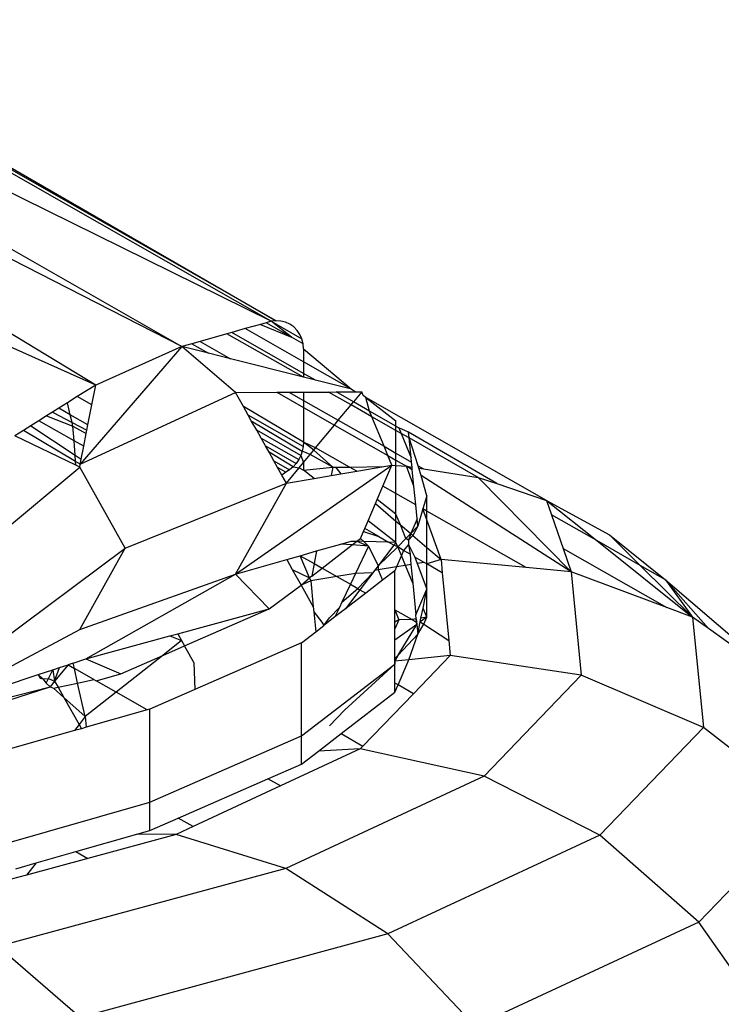
# Model space of a CAD drawing. Units: millimetres. Extents: x 13002 to 19294, y 3597 to 12163.
# Drawn here: x 17397 to 17405, y 8304 to 8314 of the extents above; entities that cross this region are included whole.
import ezdxf

# ---------------------------------------------------------------- set-up
doc = ezdxf.new("R2010")
doc.units = ezdxf.units.MM
doc.layers.add('Strefa bezpieczna', color=8, linetype='Continuous')
doc.dimstyles.get("Standard").update_dxf_attribs({"dimtxt": 180, "dimasz": 200, "dimexe": 0.18, "dimexo": 0.0625, "dimgap": 200, "dimtad": 0, "dimtih": 1, "dimtoh": 1, "dimlfac": 0.001, "dimzin": 0, "dimdsep": 46, "dimtxsty": 'Standard', "dimcen": 0.09, "dimse1": 1, "dimse2": 1, "dimadec": 0, "dimazin": 0, "dimtfac": 1, "dimtdec": 4, "dimtofl": 0, "dimtmove": 0, "dimatfit": 3, "dimfxl": 0, "dimtolj": 1, "dimtzin": 0, "dimarcsym": 0})

# ---------------------------------------------------------------- blocks, each defined once
blk = doc.blocks.new('*D2')
at = {"layer": 'Defpoints', "color": 0, "transparency": 16777216}
for p in [(17798.973, 11485.27), (17798.973, 9335.309), (16598.973, 8095.599)]:
    blk.add_point(p, dxfattribs=at)
at = {"layer": 'Strefa bezpieczna', "color": 0, "lineweight": -2, "transparency": 16777216}
for p, q in [((16398.973, 11485.27), (16198.973, 11485.27)), ((17998.973, 11485.27), (18198.973, 11485.27))]:
    blk.add_line(p, q, dxfattribs=at)
at = {"layer": 'Strefa bezpieczna', "color": 0, "transparency": 16777216}
for points in [[(16398.973, 11518.603), (16398.973, 11451.936), (16598.973, 11485.27)], [(17998.973, 11518.603), (17998.973, 11451.936), (17798.973, 11485.27)]]:
    blk.add_solid(points, dxfattribs=at)
at = {"layer": 'Strefa bezpieczna', "color": 0, "transparency": 16777216, "insert": (17198.973, 11485.27), "char_height": 180, "attachment_point": 5}
blk.add_mtext('\\A1;1.20', dxfattribs=at)
blk = doc.blocks.new('*D4')
at = {"layer": 'Defpoints', "color": 0, "transparency": 16777216}
for p in [(17598.973, 9350.309), (14256.382, 5597.248), (17136.973, 5597.248)]:
    blk.add_point(p, dxfattribs=at)
at = {"layer": 'Strefa bezpieczna', "color": 0, "lineweight": -2, "transparency": 16777216}
for p, q in [((14256.382, 9150.309), (14256.382, 7756.686)), ((14256.382, 5797.248), (14256.382, 7176.686))]:
    blk.add_line(p, q, dxfattribs=at)
at = {"layer": 'Strefa bezpieczna', "color": 0, "transparency": 16777216}
for points in [[(14223.049, 9150.309), (14289.715, 9150.309), (14256.382, 9350.309)], [(14223.049, 5797.248), (14289.715, 5797.248), (14256.382, 5597.248)]]:
    blk.add_solid(points, dxfattribs=at)
at = {"layer": 'Strefa bezpieczna', "color": 0, "transparency": 16777216, "insert": (14256.382, 7466.686), "char_height": 180, "attachment_point": 5}
blk.add_mtext('\\A1;3.75', dxfattribs=at)

msp = doc.modelspace()

# ---------------------------------------------------------------- linework, layer by layer
for p, q in [((17389.267, 8316.252), (17398.842, 8310.775)), ((17399.8, 8311.046), (17389.267, 8316.252)), ((17397.918, 8310.362), (17388.509, 8316.064)), ((17398.842, 8310.775), (17388.509, 8316.064)), ((17397.918, 8310.362), (17388.782, 8314.44)), ((17394.122, 8314.363), (17399.853, 8311.052)), ((17399.853, 8311.052), (17394.122, 8314.321)), ((17399.8, 8311.046), (17394.122, 8314.285)), ((17399.8, 8311.046), (17399.747, 8311.03)), ((17399.853, 8311.052), (17399.8, 8311.046)), ((17399.8, 8311.046), (17400.13, 8310.856)), ((17400.02, 8310.875), (17399.8, 8311.046)), ((17399.905, 8311.048), (17399.853, 8311.052)), ((17399.955, 8311.036), (17399.905, 8311.048)), ((17399.521, 8310.967), (17399.377, 8310.926)), ((17399.685, 8311.013), (17399.521, 8310.967)), ((17400.148, 8310.61), (17399.521, 8310.967)), ((17399.747, 8311.03), (17399.685, 8311.013)), ((17399.685, 8311.013), (17400.02, 8310.875)), ((17400.02, 8310.875), (17399.747, 8311.03)), ((17400.002, 8311.015), (17399.955, 8311.036)), ((17400.044, 8310.985), (17400.002, 8311.015)), ((17400.08, 8310.948), (17400.044, 8310.985)), ((17400.109, 8310.905), (17400.08, 8310.948)), ((17399.037, 8310.83), (17398.948, 8310.805)), ((17399.323, 8310.911), (17399.037, 8310.83)), ((17399.037, 8310.83), (17399.364, 8310.643)), ((17399.377, 8310.926), (17399.323, 8310.911)), ((17400.148, 8310.446), (17399.323, 8310.911)), ((17400.148, 8310.486), (17399.377, 8310.926)), ((17400.143, 8310.804), (17400.02, 8310.875)), ((17400.13, 8310.856), (17400.109, 8310.905)), ((17400.143, 8310.804), (17400.13, 8310.856)), ((17398.842, 8310.775), (17397.752, 8309.511)), ((17398.842, 8310.775), (17397.918, 8310.362)), ((17398.948, 8310.805), (17398.842, 8310.775)), ((17399.417, 8310.283), (17398.842, 8310.775)), ((17399.127, 8310.703), (17398.842, 8310.775)), ((17398.948, 8310.805), (17399.127, 8310.703)), ((17400.148, 8310.749), (17400.143, 8310.804)), ((17400.148, 8310.749), (17400.148, 8310.61)), ((17400.148, 8310.749), (17400.662, 8310.316)), ((17399.364, 8310.643), (17399.127, 8310.703)), ((17400.148, 8310.446), (17399.364, 8310.643)), ((17400.662, 8310.316), (17400.148, 8310.61)), ((17400.148, 8310.61), (17400.148, 8310.486)), ((17400.274, 8310.414), (17400.148, 8310.486)), ((17400.148, 8310.486), (17400.148, 8310.446)), ((17400.274, 8310.414), (17400.148, 8310.446)), ((17400.662, 8310.316), (17400.274, 8310.414)), ((17397.918, 8310.362), (17397.721, 8310.238)), ((17397.877, 8310.148), (17397.918, 8310.362)), ((17400.662, 8310.316), (17400.71, 8310.289)), ((17397.721, 8310.238), (17397.615, 8310.172)), ((17397.877, 8310.148), (17397.721, 8310.238)), ((17397.752, 8309.511), (17399.417, 8310.283)), ((17399.417, 8310.283), (17399.86, 8310.285)), ((17399.502, 8310.131), (17399.417, 8310.283)), ((17399.86, 8310.285), (17399.991, 8310.286)), ((17399.86, 8310.285), (17400.148, 8310.121)), ((17399.991, 8310.286), (17400.148, 8310.196)), ((17399.991, 8310.286), (17400.148, 8310.286)), ((17400.148, 8310.286), (17400.415, 8310.287)), ((17400.148, 8310.286), (17400.148, 8310.196)), ((17400.148, 8310.196), (17400.148, 8310.121)), ((17400.148, 8310.196), (17400.52, 8309.984)), ((17400.415, 8310.287), (17400.496, 8310.288)), ((17400.657, 8310.15), (17400.415, 8310.287)), ((17400.496, 8310.288), (17400.71, 8310.289)), ((17400.682, 8310.181), (17400.496, 8310.288)), ((17400.771, 8310.289), (17400.682, 8310.181)), ((17400.71, 8310.289), (17400.771, 8310.289)), ((17400.786, 8310.251), (17400.771, 8310.289)), ((17400.815, 8310.229), (17400.786, 8310.251)), ((17400.856, 8310.082), (17400.815, 8310.229)), ((17402.753, 8309.123), (17400.815, 8310.229)), ((17400.815, 8310.229), (17401.139, 8309.976)), ((17397.523, 8310.114), (17397.455, 8310.071)), ((17397.615, 8310.172), (17397.523, 8310.114)), ((17397.645, 8310.043), (17397.523, 8310.114)), ((17397.645, 8310.043), (17397.615, 8310.172)), ((17397.835, 8309.934), (17397.877, 8310.148)), ((17400.148, 8309.749), (17399.502, 8310.131)), ((17399.555, 8310.037), (17399.502, 8310.131)), ((17400.148, 8310.121), (17400.478, 8309.932)), ((17400.148, 8310.121), (17400.148, 8309.749)), ((17400.52, 8309.984), (17400.657, 8310.15)), ((17400.657, 8310.15), (17400.682, 8310.181)), ((17400.881, 8310.022), (17400.657, 8310.15)), ((17400.856, 8310.082), (17400.682, 8310.181)), ((17397.39, 8310.03), (17397.309, 8309.979)), ((17397.455, 8310.071), (17397.39, 8310.03)), ((17397.39, 8310.03), (17397.674, 8309.921)), ((17397.455, 8310.071), (17397.665, 8309.96)), ((17397.835, 8309.934), (17397.645, 8310.043)), ((17397.665, 8309.96), (17397.645, 8310.043)), ((17400.144, 8309.701), (17399.555, 8310.037)), ((17399.587, 8309.979), (17399.555, 8310.037)), ((17400.478, 8309.932), (17400.52, 8309.984)), ((17400.52, 8309.984), (17401.012, 8309.704)), ((17400.881, 8310.022), (17400.856, 8310.082)), ((17401.139, 8309.921), (17400.856, 8310.082)), ((17401.139, 8309.874), (17400.881, 8310.022)), ((17401.012, 8309.704), (17400.881, 8310.022)), ((17397.223, 8309.925), (17397.145, 8309.875)), ((17397.309, 8309.979), (17397.223, 8309.925)), ((17397.223, 8309.925), (17397.698, 8309.609)), ((17397.686, 8309.764), (17397.309, 8309.979)), ((17397.665, 8309.96), (17397.824, 8309.876)), ((17397.674, 8309.921), (17397.665, 8309.96)), ((17397.674, 8309.921), (17397.817, 8309.84)), ((17397.686, 8309.764), (17397.674, 8309.921)), ((17397.824, 8309.876), (17397.835, 8309.934)), ((17399.587, 8309.979), (17400.134, 8309.653)), ((17399.645, 8309.876), (17399.587, 8309.979)), ((17400.277, 8309.689), (17400.478, 8309.932)), ((17400.478, 8309.932), (17401.052, 8309.605)), ((17401.139, 8309.921), (17401.139, 8309.976)), ((17401.139, 8309.921), (17401.169, 8309.904)), ((17401.139, 8309.874), (17401.139, 8309.921)), ((17401.169, 8309.904), (17401.194, 8309.843)), ((17401.275, 8309.855), (17401.169, 8309.904)), ((17397.145, 8309.875), (17397.05, 8309.816)), ((17397.706, 8309.502), (17397.05, 8309.816)), ((17397.703, 8309.541), (17397.145, 8309.875)), ((17397.79, 8309.705), (17397.817, 8309.84)), ((17397.817, 8309.84), (17397.824, 8309.876)), ((17400.118, 8309.606), (17399.645, 8309.876)), ((17399.692, 8309.793), (17399.645, 8309.876)), ((17399.692, 8309.793), (17400.096, 8309.562)), ((17399.739, 8309.709), (17399.692, 8309.793)), ((17401.139, 8309.631), (17401.139, 8309.874)), ((17401.194, 8309.843), (17401.139, 8309.874)), ((17401.194, 8309.843), (17401.302, 8309.581)), ((17401.281, 8309.794), (17401.194, 8309.843)), ((17401.281, 8309.794), (17401.275, 8309.855)), ((17402.221, 8309.304), (17401.275, 8309.855)), ((17401.302, 8309.581), (17401.281, 8309.794)), ((17401.378, 8309.495), (17401.281, 8309.794)), ((17402.022, 8309.371), (17401.281, 8309.794)), ((17397.79, 8309.705), (17397.686, 8309.764)), ((17397.698, 8309.609), (17397.686, 8309.764)), ((17397.763, 8309.565), (17397.79, 8309.705)), ((17399.739, 8309.709), (17400.068, 8309.521)), ((17399.778, 8309.64), (17399.739, 8309.709)), ((17400.144, 8309.701), (17400.134, 8309.653)), ((17400.148, 8309.749), (17400.144, 8309.701)), ((17400.257, 8309.664), (17400.148, 8309.749)), ((17400.277, 8309.689), (17400.148, 8309.749)), ((17400.257, 8309.664), (17400.277, 8309.689)), ((17400.639, 8309.482), (17400.277, 8309.689)), ((17401.012, 8309.704), (17401.139, 8309.631)), ((17401.052, 8309.605), (17401.012, 8309.704)), ((17397.698, 8309.609), (17397.763, 8309.565)), ((17397.703, 8309.541), (17397.698, 8309.609)), ((17397.752, 8309.511), (17397.763, 8309.565)), ((17400.035, 8309.485), (17399.778, 8309.64)), ((17399.828, 8309.55), (17399.778, 8309.64)), ((17400.096, 8309.562), (17400.068, 8309.521)), ((17400.118, 8309.606), (17400.096, 8309.562)), ((17400.134, 8309.653), (17400.118, 8309.606)), ((17400.118, 8309.606), (17400.148, 8309.531)), ((17400.22, 8309.618), (17400.134, 8309.653)), ((17400.148, 8309.531), (17400.22, 8309.618)), ((17400.22, 8309.618), (17400.257, 8309.664)), ((17400.463, 8309.48), (17400.22, 8309.618)), ((17400.463, 8309.48), (17400.257, 8309.664)), ((17401.052, 8309.605), (17401.139, 8309.555)), ((17401.094, 8309.502), (17401.052, 8309.605)), ((17401.139, 8309.555), (17401.139, 8309.631)), ((17401.139, 8309.631), (17401.306, 8309.535)), ((17401.306, 8309.535), (17401.302, 8309.581)), ((17396.312, 8308.284), (17397.747, 8309.482)), ((17397.752, 8309.511), (17397.703, 8309.541)), ((17397.706, 8309.502), (17397.703, 8309.541)), ((17397.747, 8309.482), (17397.706, 8309.502)), ((17397.747, 8309.482), (17397.752, 8309.511)), ((17398.235, 8308.611), (17397.747, 8309.482)), ((17399.417, 8308.331), (17401.094, 8309.502)), ((17399.828, 8309.55), (17399.998, 8309.453)), ((17399.869, 8309.477), (17399.828, 8309.55)), ((17399.958, 8309.427), (17399.869, 8309.477)), ((17399.916, 8309.394), (17399.869, 8309.477)), ((17399.964, 8309.307), (17400.099, 8309.472)), ((17400.035, 8309.485), (17399.998, 8309.453)), ((17400.068, 8309.521), (17400.035, 8309.485)), ((17400.035, 8309.485), (17400.099, 8309.472)), ((17400.099, 8309.472), (17400.148, 8309.531)), ((17400.099, 8309.472), (17400.148, 8309.447)), ((17400.148, 8309.531), (17400.148, 8309.447)), ((17400.148, 8309.447), (17400.463, 8309.48)), ((17400.463, 8309.48), (17400.445, 8309.39)), ((17400.463, 8309.48), (17400.492, 8309.48)), ((17400.492, 8309.48), (17400.639, 8309.482)), ((17400.492, 8309.48), (17400.547, 8309.408)), ((17400.639, 8309.482), (17401.009, 8309.487)), ((17400.718, 8309.437), (17400.639, 8309.482)), ((17400.718, 8309.437), (17401.009, 8309.487)), ((17400.999, 8309.277), (17401.094, 8309.502)), ((17401.009, 8309.487), (17401.094, 8309.502)), ((17401.094, 8309.502), (17401.139, 8309.499)), ((17401.139, 8309.555), (17401.252, 8309.491)), ((17401.139, 8309.499), (17401.139, 8309.555)), ((17401.139, 8309.499), (17401.252, 8309.491)), ((17401.139, 8309.197), (17401.139, 8309.499)), ((17401.252, 8309.491), (17401.311, 8309.482)), ((17401.331, 8309.276), (17401.252, 8309.491)), ((17401.314, 8309.451), (17401.252, 8309.491)), ((17401.311, 8309.482), (17401.306, 8309.535)), ((17401.314, 8309.451), (17401.311, 8309.482)), ((17401.378, 8309.495), (17401.434, 8309.462)), ((17401.385, 8309.47), (17401.378, 8309.495)), ((17401.385, 8309.47), (17401.434, 8309.462)), ((17401.408, 8309.391), (17401.385, 8309.47)), ((17401.434, 8309.462), (17402.022, 8309.371)), ((17399.958, 8309.427), (17399.916, 8309.394)), ((17399.964, 8309.307), (17399.916, 8309.394)), ((17399.998, 8309.453), (17399.958, 8309.427)), ((17399.964, 8309.307), (17400.261, 8309.358)), ((17400.261, 8309.358), (17400.148, 8309.447)), ((17400.261, 8309.358), (17400.445, 8309.39)), ((17400.445, 8309.39), (17400.547, 8309.408)), ((17400.547, 8309.408), (17400.718, 8309.437)), ((17401.331, 8309.276), (17401.314, 8309.451)), ((17403.019, 8308.356), (17401.408, 8309.391)), ((17401.47, 8309.172), (17401.408, 8309.391)), ((17402.022, 8309.371), (17403.019, 8308.356)), ((17402.022, 8309.371), (17402.221, 8309.304)), ((17398.235, 8308.611), (17399.964, 8309.307)), ((17399.417, 8308.331), (17399.964, 8309.307)), ((17400.937, 8309.133), (17400.999, 8309.277)), ((17401.139, 8309.197), (17400.999, 8309.277)), ((17401.351, 8309.076), (17401.331, 8309.276)), ((17402.221, 8309.304), (17402.753, 8309.123)), ((17401.351, 8309.076), (17401.139, 8309.197)), ((17401.139, 8308.976), (17401.139, 8309.197)), ((17401.47, 8309.172), (17401.428, 8309.032)), ((17401.47, 8309.008), (17401.47, 8309.172)), ((17400.84, 8308.906), (17400.919, 8309.09)), ((17400.919, 8309.09), (17400.937, 8309.133)), ((17400.919, 8309.09), (17401.139, 8308.901)), ((17401.139, 8308.976), (17400.937, 8309.133)), ((17401.365, 8308.927), (17401.351, 8309.076)), ((17401.428, 8309.032), (17401.373, 8308.847)), ((17401.47, 8309.008), (17401.428, 8309.032)), ((17401.47, 8308.915), (17401.428, 8309.032)), ((17402.753, 8309.123), (17403.428, 8308.754)), ((17402.753, 8309.123), (17403.293, 8308.692)), ((17402.753, 8309.123), (17402.807, 8308.969)), ((17401.186, 8308.861), (17401.139, 8308.976)), ((17401.139, 8308.901), (17401.139, 8308.976)), ((17401.365, 8308.927), (17401.298, 8308.769)), ((17401.373, 8308.847), (17401.365, 8308.927)), ((17402.534, 8308.402), (17401.47, 8309.008)), ((17401.47, 8308.915), (17401.47, 8309.008)), ((17403.293, 8308.692), (17402.807, 8308.969)), ((17402.807, 8308.969), (17402.932, 8308.608)), ((17400.791, 8308.791), (17400.804, 8308.821)), ((17400.804, 8308.821), (17400.84, 8308.906)), ((17400.955, 8308.736), (17400.804, 8308.821)), ((17401.139, 8308.673), (17400.84, 8308.906)), ((17401.139, 8308.901), (17401.186, 8308.861)), ((17401.139, 8308.673), (17401.139, 8308.901)), ((17401.186, 8308.861), (17401.298, 8308.769)), ((17401.246, 8308.715), (17401.186, 8308.861)), ((17401.298, 8308.769), (17401.373, 8308.847)), ((17401.373, 8308.847), (17401.321, 8308.746)), ((17401.622, 8308.488), (17401.47, 8308.915)), ((17401.47, 8308.618), (17401.47, 8308.915)), ((17400.719, 8308.685), (17400.759, 8308.716)), ((17400.759, 8308.716), (17400.791, 8308.791)), ((17400.759, 8308.716), (17400.793, 8308.683)), ((17400.791, 8308.791), (17400.955, 8308.736)), ((17400.955, 8308.736), (17401.06, 8308.676)), ((17401.159, 8308.625), (17401.246, 8308.715)), ((17401.246, 8308.715), (17401.298, 8308.769)), ((17401.275, 8308.697), (17401.246, 8308.715)), ((17401.298, 8308.769), (17401.275, 8308.697)), ((17401.321, 8308.746), (17401.275, 8308.697)), ((17401.298, 8308.769), (17401.321, 8308.746)), ((17401.321, 8308.746), (17401.47, 8308.618)), ((17403.428, 8308.754), (17404.03, 8308.271)), ((17403.76, 8308.425), (17403.428, 8308.754)), ((17396.75, 8307.504), (17398.235, 8308.611)), ((17397.747, 8307.74), (17398.235, 8308.611)), ((17400.288, 8308.581), (17400.549, 8308.655)), ((17400.346, 8308.397), (17400.669, 8308.646)), ((17400.549, 8308.655), (17400.658, 8308.687)), ((17400.669, 8308.646), (17400.549, 8308.655)), ((17400.658, 8308.687), (17400.719, 8308.685)), ((17400.669, 8308.646), (17400.719, 8308.685)), ((17400.844, 8308.633), (17400.669, 8308.646)), ((17400.844, 8308.633), (17400.705, 8308.338)), ((17400.719, 8308.685), (17400.844, 8308.633)), ((17400.793, 8308.683), (17400.719, 8308.685)), ((17400.793, 8308.683), (17400.844, 8308.633)), ((17401.06, 8308.676), (17400.793, 8308.683)), ((17400.844, 8308.633), (17400.947, 8308.42)), ((17401.116, 8308.643), (17400.947, 8308.42)), ((17400.947, 8308.42), (17401.159, 8308.625)), ((17401.139, 8308.673), (17401.06, 8308.676)), ((17401.116, 8308.643), (17401.06, 8308.676)), ((17401.139, 8308.673), (17401.116, 8308.643)), ((17401.159, 8308.625), (17401.116, 8308.643)), ((17401.159, 8308.625), (17401.139, 8308.673)), ((17401.197, 8308.532), (17401.159, 8308.625)), ((17401.219, 8308.585), (17401.159, 8308.625)), ((17401.273, 8308.651), (17401.219, 8308.585)), ((17401.275, 8308.697), (17401.273, 8308.651)), ((17401.273, 8308.651), (17401.29, 8308.545)), ((17401.273, 8308.651), (17401.343, 8308.514)), ((17401.47, 8308.618), (17401.622, 8308.488)), ((17401.47, 8308.442), (17401.47, 8308.618)), ((17403.293, 8308.692), (17404.321, 8307.871)), ((17403.76, 8308.425), (17403.293, 8308.692)), ((17399.967, 8308.489), (17400.112, 8308.53)), ((17400.112, 8308.53), (17400.288, 8308.581)), ((17400.211, 8308.293), (17400.112, 8308.53)), ((17400.112, 8308.53), (17400.261, 8308.445)), ((17400.288, 8308.581), (17400.261, 8308.445)), ((17401.197, 8308.532), (17401.145, 8308.41)), ((17401.219, 8308.585), (17401.197, 8308.532)), ((17401.241, 8308.426), (17401.197, 8308.532)), ((17401.29, 8308.545), (17401.219, 8308.585)), ((17401.29, 8308.545), (17401.3, 8308.436)), ((17401.441, 8308.459), (17401.343, 8308.514)), ((17401.343, 8308.514), (17401.368, 8308.447)), ((17402.932, 8308.608), (17404.043, 8307.974)), ((17402.932, 8308.608), (17403.019, 8308.356)), ((17399.417, 8308.331), (17399.967, 8308.489)), ((17399.967, 8308.489), (17400.027, 8308.381)), ((17400.261, 8308.445), (17400.235, 8308.312)), ((17400.261, 8308.445), (17400.346, 8308.397)), ((17400.947, 8308.42), (17400.91, 8308.372)), ((17400.947, 8308.42), (17400.949, 8308.378)), ((17401.145, 8308.41), (17400.949, 8308.378)), ((17401.145, 8308.41), (17401.127, 8308.369)), ((17401.241, 8308.426), (17401.145, 8308.41)), ((17401.3, 8308.436), (17401.241, 8308.426)), ((17401.32, 8308.234), (17401.241, 8308.426)), ((17401.3, 8308.436), (17401.32, 8308.234)), ((17401.441, 8308.459), (17401.368, 8308.447)), ((17401.368, 8308.447), (17401.47, 8308.172)), ((17401.47, 8308.442), (17401.441, 8308.459)), ((17401.622, 8308.488), (17401.47, 8308.442)), ((17401.636, 8308.347), (17401.47, 8308.442)), ((17401.47, 8308.172), (17401.47, 8308.442)), ((17402.534, 8308.402), (17401.622, 8308.488)), ((17401.622, 8308.488), (17401.636, 8308.347)), ((17403.019, 8308.356), (17402.534, 8308.402)), ((17404.321, 8307.871), (17403.76, 8308.425)), ((17404.03, 8308.271), (17403.76, 8308.425)), ((17397.747, 8307.74), (17399.417, 8308.331)), ((17397.813, 8307.422), (17399.417, 8308.331)), ((17399.417, 8308.331), (17399.778, 8307.96)), ((17400.027, 8308.381), (17400.211, 8308.293)), ((17400.027, 8308.381), (17400.121, 8308.214)), ((17400.121, 8308.214), (17400.211, 8308.293)), ((17400.235, 8308.312), (17400.211, 8308.293)), ((17400.211, 8308.293), (17400.225, 8308.259)), ((17400.506, 8308.306), (17400.225, 8308.259)), ((17400.235, 8308.312), (17400.346, 8308.397)), ((17400.346, 8308.397), (17400.506, 8308.306)), ((17400.705, 8308.338), (17400.506, 8308.306)), ((17400.506, 8308.306), (17400.65, 8308.223)), ((17400.705, 8308.338), (17400.65, 8308.223)), ((17400.891, 8308.346), (17400.705, 8308.338)), ((17400.729, 8308.178), (17400.891, 8308.346)), ((17400.891, 8308.346), (17400.753, 8308.165)), ((17400.91, 8308.372), (17400.891, 8308.346)), ((17400.949, 8308.378), (17400.91, 8308.372)), ((17400.949, 8308.378), (17400.995, 8308.267)), ((17401.127, 8308.369), (17400.995, 8308.267)), ((17401.127, 8307.951), (17401.127, 8308.369)), ((17401.636, 8308.347), (17401.706, 8307.621)), ((17403.019, 8308.356), (17403.127, 8307.247)), ((17404.043, 8307.974), (17403.019, 8308.356)), ((17399.778, 8307.96), (17400.121, 8308.214)), ((17400.225, 8308.259), (17400.121, 8308.214)), ((17400.121, 8308.214), (17400.252, 8307.98)), ((17400.225, 8308.259), (17400.252, 8307.98)), ((17400.65, 8308.223), (17400.559, 8308.032)), ((17400.65, 8308.223), (17400.729, 8308.178)), ((17400.995, 8308.267), (17400.816, 8308.129)), ((17401.32, 8308.234), (17401.353, 8307.896)), ((17404.03, 8308.271), (17404.492, 8307.748)), ((17404.03, 8308.271), (17405.439, 8307.066)), ((17404.03, 8308.271), (17404.321, 8307.871)), ((17400.559, 8308.032), (17400.729, 8308.178)), ((17400.753, 8308.165), (17400.599, 8307.961)), ((17400.816, 8308.129), (17400.599, 8307.961)), ((17400.729, 8308.178), (17400.753, 8308.165)), ((17400.753, 8308.165), (17400.816, 8308.129)), ((17401.353, 8307.896), (17401.47, 8308.172)), ((17401.429, 8307.969), (17401.47, 8308.172)), ((17401.47, 8307.869), (17401.47, 8308.172)), ((17400.252, 8307.98), (17400.257, 8307.927)), ((17400.559, 8308.032), (17400.532, 8307.973)), ((17398.798, 8307.692), (17399.778, 8307.96)), ((17398.871, 8307.562), (17399.778, 8307.96)), ((17400.257, 8307.927), (17400.344, 8307.816)), ((17400.257, 8307.927), (17400.278, 8307.714)), ((17400.484, 8307.873), (17400.364, 8307.78)), ((17400.426, 8307.864), (17400.532, 8307.973)), ((17400.532, 8307.973), (17400.484, 8307.873)), ((17400.599, 8307.961), (17400.484, 8307.873)), ((17401.127, 8307.951), (17401.17, 8307.843)), ((17401.127, 8307.951), (17401.313, 8307.845)), ((17401.127, 8307.817), (17401.127, 8307.951)), ((17401.357, 8307.852), (17401.353, 8307.896)), ((17401.47, 8307.869), (17401.399, 8307.819)), ((17401.407, 8307.86), (17401.429, 8307.969)), ((17401.47, 8307.869), (17401.407, 8307.86)), ((17401.47, 8307.869), (17401.429, 8307.969)), ((17401.438, 8307.794), (17401.47, 8307.869)), ((17404.321, 8307.871), (17404.043, 8307.974)), ((17404.321, 8307.871), (17404.436, 8306.686)), ((17404.492, 8307.748), (17404.321, 8307.871)), ((17400.278, 8307.714), (17400.364, 8307.78)), ((17400.344, 8307.816), (17400.364, 8307.78)), ((17400.364, 8307.78), (17400.426, 8307.864)), ((17401.17, 8307.843), (17401.127, 8307.817)), ((17401.17, 8307.843), (17401.127, 8307.744)), ((17401.127, 8307.744), (17401.127, 8307.817)), ((17401.363, 8307.793), (17401.127, 8307.624)), ((17401.163, 8307.463), (17401.363, 8307.793)), ((17401.313, 8307.845), (17401.17, 8307.843)), ((17401.357, 8307.852), (17401.313, 8307.845)), ((17401.313, 8307.845), (17401.36, 8307.818)), ((17401.36, 8307.818), (17401.357, 8307.852)), ((17401.357, 8307.852), (17401.363, 8307.793)), ((17401.363, 8307.793), (17401.36, 8307.818)), ((17401.363, 8307.793), (17401.373, 8307.689)), ((17401.373, 8307.689), (17401.399, 8307.819)), ((17401.373, 8307.689), (17401.438, 8307.794)), ((17401.399, 8307.819), (17401.407, 8307.86)), ((17401.399, 8307.819), (17401.438, 8307.794)), ((17401.438, 8307.794), (17401.706, 8307.621)), ((17396.511, 8307.077), (17397.747, 8307.74)), ((17397.813, 8307.422), (17398.714, 8307.669)), ((17398.714, 8307.669), (17398.798, 8307.692)), ((17398.714, 8307.669), (17398.839, 8307.619)), ((17398.798, 8307.692), (17398.839, 8307.619)), ((17400.125, 8307.596), (17400.278, 8307.714)), ((17401.127, 8307.624), (17401.127, 8307.744)), ((17401.373, 8307.689), (17401.163, 8307.463)), ((17401.276, 8307.413), (17401.373, 8307.689)), ((17405.439, 8307.066), (17404.492, 8307.748)), ((17398.839, 8307.619), (17398.638, 8307.46)), ((17398.638, 8307.46), (17398.871, 8307.562)), ((17398.839, 8307.619), (17398.871, 8307.562)), ((17398.971, 8307.384), (17398.871, 8307.562)), ((17400.125, 8307.596), (17398.98, 8307.095)), ((17400.125, 8306.596), (17400.125, 8307.596)), ((17401.127, 8307.426), (17401.127, 8307.624)), ((17401.706, 8307.621), (17401.722, 8307.46)), ((17398.638, 8307.46), (17398.137, 8307.065)), ((17398.188, 8307.263), (17398.638, 8307.46)), ((17401.127, 8307.426), (17401.163, 8307.463)), ((17401.163, 8307.463), (17401.127, 8307.398)), ((17401.722, 8307.46), (17401.276, 8307.413)), ((17401.722, 8307.46), (17401.326, 8307.049)), ((17403.127, 8307.247), (17401.722, 8307.46)), ((17397.622, 8307.359), (17397.477, 8307.185)), ((17397.529, 8307.329), (17397.622, 8307.359)), ((17397.677, 8307.377), (17397.622, 8307.359)), ((17397.622, 8307.359), (17397.689, 8307.321)), ((17397.677, 8307.377), (17397.813, 8307.422)), ((17397.689, 8307.321), (17397.677, 8307.377)), ((17397.813, 8307.422), (17398.188, 8307.263)), ((17398.971, 8307.384), (17398.98, 8307.095)), ((17400.125, 8306.596), (17401.127, 8307.368)), ((17400.586, 8306.872), (17401.127, 8307.368)), ((17401.127, 8307.368), (17401.127, 8307.426)), ((17401.127, 8307.398), (17401.127, 8307.426)), ((17401.276, 8307.413), (17401.127, 8307.398)), ((17401.127, 8307.398), (17401.127, 8307.368)), ((17401.127, 8307.163), (17401.127, 8307.368)), ((17401.161, 8307.144), (17401.276, 8307.413)), ((17396.908, 8307.124), (17397.302, 8307.254)), ((17397.302, 8307.254), (17397.459, 8307.305)), ((17397.302, 8307.254), (17397.324, 8307.215)), ((17397.302, 8307.254), (17397.351, 8307.21)), ((17397.411, 8307.211), (17397.459, 8307.305)), ((17397.459, 8307.305), (17397.529, 8307.329)), ((17397.459, 8307.305), (17397.477, 8307.185)), ((17397.477, 8307.185), (17397.529, 8307.329)), ((17397.724, 8307.164), (17397.689, 8307.321)), ((17397.899, 8307.201), (17397.689, 8307.321)), ((17397.923, 8307.187), (17398.188, 8307.263)), ((17403.127, 8307.247), (17402.085, 8306.165)), ((17404.436, 8306.686), (17403.127, 8307.247)), ((17397.324, 8307.215), (17397.351, 8307.21)), ((17397.351, 8307.21), (17397.411, 8307.211)), ((17397.351, 8307.21), (17397.386, 8307.162)), ((17397.386, 8307.162), (17397.411, 8307.211)), ((17397.386, 8307.162), (17397.431, 8307.123)), ((17397.411, 8307.211), (17397.477, 8307.185)), ((17397.477, 8307.185), (17397.431, 8307.123)), ((17397.477, 8307.185), (17397.514, 8307.119)), ((17397.514, 8307.119), (17397.724, 8307.164)), ((17397.724, 8307.164), (17397.899, 8307.201)), ((17397.805, 8306.804), (17397.724, 8307.164)), ((17397.899, 8307.201), (17397.923, 8307.187)), ((17398.137, 8307.065), (17397.923, 8307.187)), ((17401.161, 8307.144), (17401.127, 8307.163)), ((17401.127, 8307.066), (17401.127, 8307.163)), ((17401.127, 8307.066), (17401.161, 8307.144)), ((17401.326, 8307.049), (17401.161, 8307.144)), ((17396.426, 8306.803), (17397.431, 8307.123)), ((17396.911, 8306.99), (17397.431, 8307.123)), ((17397.431, 8307.123), (17397.464, 8307.108)), ((17397.464, 8307.108), (17397.514, 8307.119)), ((17397.464, 8307.108), (17397.576, 8307.008)), ((17397.514, 8307.119), (17397.576, 8307.008)), ((17398.137, 8307.065), (17397.805, 8306.804)), ((17398.469, 8306.876), (17398.137, 8307.065)), ((17398.98, 8307.095), (17398.5, 8306.884)), ((17400.55, 8306.621), (17401.127, 8307.066)), ((17401.326, 8307.049), (17400.785, 8306.487)), ((17397.576, 8307.008), (17397.739, 8306.717)), ((17397.576, 8307.008), (17397.805, 8306.804)), ((17398.469, 8306.876), (17397.816, 8306.689)), ((17398.5, 8306.884), (17398.469, 8306.876)), ((17398.5, 8305.884), (17398.5, 8306.884)), ((17400.586, 8306.872), (17400.426, 8306.706)), ((17397.739, 8306.717), (17397.69, 8306.653)), ((17397.805, 8306.804), (17397.739, 8306.717)), ((17397.739, 8306.717), (17397.764, 8306.674)), ((17397.805, 8306.804), (17397.816, 8306.689)), ((17397.69, 8306.653), (17396.926, 8306.435)), ((17397.764, 8306.674), (17397.69, 8306.653)), ((17397.816, 8306.689), (17397.764, 8306.674)), ((17400.307, 8306.434), (17400.55, 8306.621)), ((17400.55, 8306.621), (17400.785, 8306.487)), ((17404.436, 8306.686), (17403.324, 8305.53)), ((17405.561, 8305.817), (17404.436, 8306.686)), ((17398.5, 8305.884), (17400.125, 8306.596)), ((17400.125, 8306.293), (17400.125, 8306.596)), ((17400.756, 8306.457), (17399.9, 8306.059)), ((17400.125, 8306.293), (17400.307, 8306.434)), ((17400.756, 8306.457), (17400.307, 8306.434)), ((17400.785, 8306.487), (17400.756, 8306.457)), ((17402.085, 8306.165), (17400.756, 8306.457)), ((17399.766, 8306.136), (17400.125, 8306.293)), ((17398.803, 8305.714), (17399.766, 8306.136)), ((17399.9, 8306.059), (17399.766, 8306.136)), ((17402.085, 8306.165), (17399.956, 8305.174)), ((17403.324, 8305.53), (17402.085, 8306.165)), ((17399.9, 8306.059), (17398.963, 8305.623)), ((17396.316, 8305.26), (17398.5, 8305.884)), ((17398.5, 8305.582), (17398.5, 8305.884)), ((17405.561, 8305.817), (17404.387, 8304.598)), ((17398.5, 8305.582), (17398.803, 8305.714)), ((17398.963, 8305.623), (17398.803, 8305.714)), ((17398.358, 8305.541), (17398.5, 8305.582)), ((17398.963, 8305.623), (17398.783, 8305.54)), ((17397.706, 8305.355), (17398.358, 8305.541)), ((17398.783, 8305.54), (17397.834, 8305.282)), ((17398.783, 8305.54), (17398.358, 8305.541)), ((17399.956, 8305.174), (17398.783, 8305.54)), ((17403.324, 8305.53), (17401.05, 8304.473)), ((17404.387, 8304.598), (17403.324, 8305.53)), ((17397.281, 8305.234), (17397.706, 8305.355)), ((17397.706, 8305.355), (17397.834, 8305.282)), ((17397.061, 8305.171), (17397.281, 8305.234)), ((17397.834, 8305.282), (17397.177, 8305.103)), ((17397.281, 8305.234), (17397.177, 8305.103)), ((17399.956, 8305.174), (17396.868, 8304.335)), ((17401.05, 8304.473), (17399.956, 8305.174)), ((17397.177, 8305.103), (17397.013, 8305.059)), ((17404.387, 8304.598), (17401.989, 8303.482)), ((17405.203, 8303.431), (17404.387, 8304.598)), ((17401.05, 8304.473), (17397.751, 8303.576)), ((17401.989, 8303.482), (17401.05, 8304.473)), ((17397.751, 8303.576), (17396.868, 8304.335))]:
    msp.add_line(p, q)

# ---------------------------------------------------------------- dimensions: what is measured, and where the dimension line sits
at = {"layer": 'Strefa bezpieczna'}
dim = msp.add_linear_dim(base=(17798.973, 11485.27), p1=(16598.973, 8095.599), p2=(17798.973, 9335.309), dimstyle='Standard', dxfattribs=at)
dim.commit()
dim.dimension.update_dxf_attribs({"geometry": '*D2', "text_midpoint": (17198.973, 11485.27), "dimtype": 160})
dim = msp.add_linear_dim(base=(14256.382, 5597.248), p1=(17598.973, 9350.309), p2=(17136.973, 5597.248), angle=90, dimstyle='Standard', dxfattribs=at)
dim.commit()
dim.dimension.update_dxf_attribs({"geometry": '*D4', "text_midpoint": (14256.382, 7466.686), "dimtype": 160})

doc.saveas('drawing.dxf')
